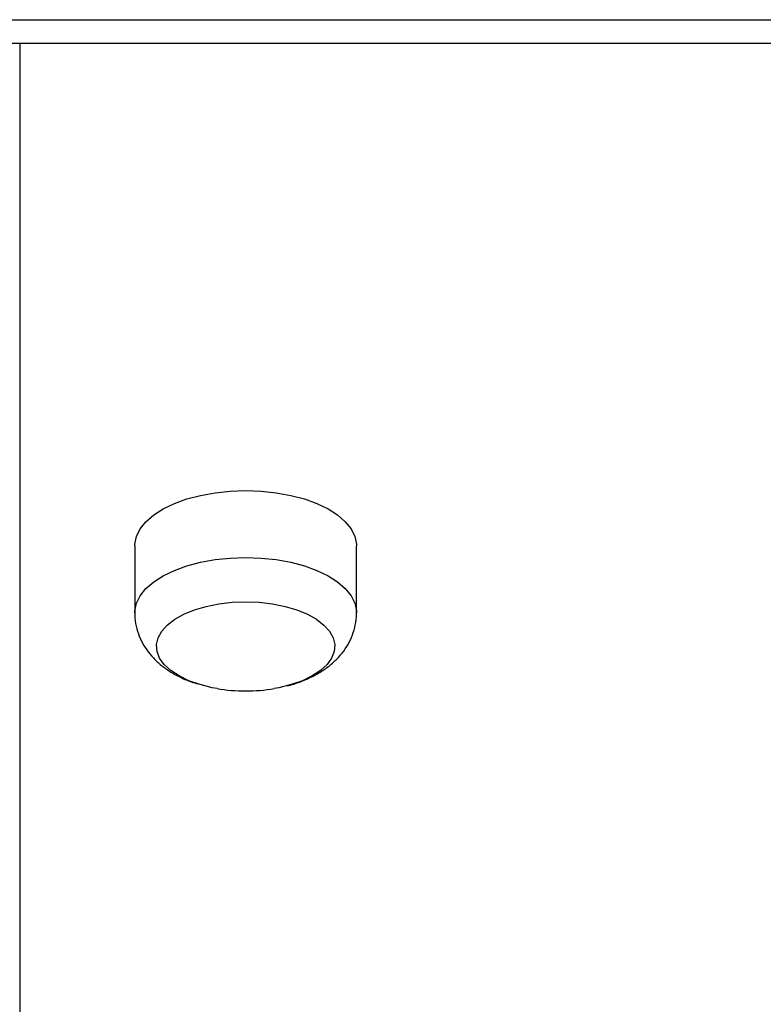
# Model space of a CAD drawing. Units: millimetres. Extents: x 0.6 to 11.5, y 1.1 to 8.8.
# Drawn here: x 6.6 to 6.7, y 4 to 4.2 of the extents above; entities that cross this region are included whole.
import ezdxf

# ---------------------------------------------------------------- set-up
doc = ezdxf.new("R2010")
doc.units = ezdxf.units.MM

msp = doc.modelspace()

# ---------------------------------------------------------------- linework, layer by layer
at = {"color": 7, "linetype": 'Continuous', "lineweight": 25}
for p, q in [((6.297598678310434, 4.197650414527883), (7.734679128630082, 4.197650414527883)), ((7.73271322409731, 4.193650414527882), (6.299564582843206, 4.193650414527882)), ((6.641488903470259, 4.10909081408949), (6.641488903470259, 4.097832483840294)), ((6.678788903470259, 4.097832483840295), (6.678788903470259, 4.109090814089491))]:
    msp.add_line(p, q, dxfattribs=at)
at = {"color": 8, "linetype": 'Continuous', "lineweight": 25}
msp.add_line((6.622138903470259, 4.193650414527875), (6.622138903470259, 3.867090814089492), dxfattribs=at)
at = {"color": 7, "linetype": 'Continuous', "lineweight": 25, "flags": 128}
for points in [[(6.641488903470259, 4.10909081408949), (6.641500264546353, 4.109416251896242), (6.641772238876582, 4.110710083346235), (6.642401699441355, 4.111972397562037), (6.643376394506781, 4.113178625033298), (6.644677352742109, 4.114305287914355), (6.646279252475107, 4.115330456993787), (6.648150914549607, 4.116234178521575), (6.650255909192311, 4.116998862586149), (6.652553265076897, 4.117609625482007), (6.654998266784274, 4.118054579404115), (6.657543325137355, 4.118325063830505), (6.66013890347026, 4.118415814089491)], [(6.66013890347026, 4.118415814089491), (6.662734481803165, 4.118325063830505), (6.665279540156248, 4.118054579404115), (6.667724541863623, 4.117609625482007), (6.67002189774821, 4.116998862586149), (6.672126892390914, 4.116234178521575), (6.673998554465413, 4.115330456993786), (6.675600454198411, 4.114305287914355), (6.676901412433739, 4.113178625033298), (6.677876107499165, 4.111972397562036), (6.678505568063938, 4.110710083346234), (6.678777542394165, 4.109416251896241), (6.678788903470259, 4.109090814089491)], [(6.655321818549425, 4.085100578173035), (6.654531647392659, 4.085247050332431), (6.652473623278563, 4.085756546663291), (6.650595266835372, 4.086417149867031), (6.64894060514609, 4.087213375964454), (6.647548422078291, 4.088126562090687), (6.646451349223121, 4.089135303936911), (6.645675101038472, 4.090215957449221), (6.645237872123875, 4.091343193025208), (6.645149910754508, 4.092490589218372), (6.645413278670318, 4.093631252034431), (6.646021802750576, 4.09473844530376), (6.646961219706606, 4.095786217354537), (6.648209510401169, 4.096750009297946), (6.649737415958387, 4.097607230667701), (6.651509123566991, 4.098337788921446), (6.653483105902266, 4.098924560392903), (6.655613094491343, 4.099353791656108), (6.657849164206987, 4.099615421894049), (6.660138903470271, 4.099703318715695)], [(6.655321818559356, 4.085100578171352), (6.654531647392659, 4.085247050332431), (6.652473623278563, 4.085756546663292), (6.650595266835372, 4.086417149867032), (6.64894060514609, 4.087213375964454), (6.647548422078291, 4.088126562090688), (6.646451349223121, 4.089135303936912), (6.645675101038472, 4.090215957449222), (6.645237872123875, 4.091343193025208), (6.645149910754508, 4.092490589218372), (6.645413278670318, 4.093631252034432), (6.646021802750576, 4.094738445303761), (6.646961219706606, 4.095786217354538), (6.648209510401169, 4.096750009297947), (6.649737415958387, 4.097607230667702), (6.651509123566991, 4.098337788921446), (6.653483105902266, 4.098924560392904), (6.655613094491343, 4.099353791656108), (6.657849164206987, 4.099615421894049), (6.660138903470271, 4.099703318715696)], [(6.660138903470271, 4.099703318715695), (6.662428642733554, 4.099615421894049), (6.664664712449199, 4.099353791656108), (6.666794701038276, 4.098924560392903), (6.66876868337355, 4.098337788921446), (6.670540390982155, 4.097607230667701), (6.672068296539371, 4.096750009297946), (6.673316587233933, 4.095786217354537), (6.674256004189963, 4.094738445303759), (6.674864528270223, 4.093631252034431), (6.675127896186033, 4.092490589218371), (6.675039934816665, 4.091343193025208), (6.674602705902068, 4.09021595744922), (6.673826457717419, 4.089135303936911), (6.672729384862248, 4.088126562090687), (6.671337201794449, 4.087213375964454), (6.669682540105168, 4.086417149867031), (6.667804183661977, 4.085756546663291), (6.665746159547881, 4.085247050332431), (6.664955988391105, 4.085100578173035)], [(6.660138903470271, 4.099703318715696), (6.662428642733554, 4.099615421894049), (6.664664712449199, 4.099353791656108), (6.666794701038276, 4.098924560392904), (6.66876868337355, 4.098337788921446), (6.670540390982155, 4.097607230667702), (6.672068296539371, 4.096750009297947), (6.673316587233933, 4.095786217354538), (6.674256004189963, 4.094738445303761), (6.674864528270223, 4.093631252034431), (6.675127896186033, 4.092490589218372), (6.675039934816665, 4.091343193025208), (6.674602705902068, 4.090215957449221), (6.673826457717419, 4.089135303936911), (6.672729384862248, 4.088126562090688), (6.671337201794449, 4.087213375964454), (6.669682540105168, 4.086417149867032), (6.667804183661977, 4.085756546663292), (6.665746159547881, 4.085247050332431), (6.664955988381184, 4.085100578171353)]]:
    msp.add_lwpolyline(points, dxfattribs=at)
at = {"color": 8, "linetype": 'Continuous', "lineweight": 25, "flags": 128}
for points in [[(6.641488906380822, 4.09782727413768), (6.641500264546353, 4.098157921647046), (6.641772238876582, 4.09945175309704), (6.642401699441355, 4.100714067312841), (6.643376394506781, 4.101920294784104), (6.644677352742109, 4.10304695766516), (6.646279252475107, 4.104072126744592), (6.648150914549607, 4.10497584827238), (6.650255909192311, 4.105740532336954), (6.652553265076897, 4.106351295232813), (6.654998266784274, 4.10679624915492), (6.657543325137355, 4.107066733581311), (6.66013890347026, 4.107157483840295)], [(6.66013890347026, 4.107157483840295), (6.662734481803165, 4.107066733581311), (6.665279540156248, 4.10679624915492), (6.667724541863623, 4.106351295232813), (6.67002189774821, 4.105740532336954), (6.672126892390914, 4.10497584827238), (6.673998554465413, 4.104072126744591), (6.675600454198411, 4.10304695766516), (6.676901412433739, 4.101920294784104), (6.677876107499165, 4.100714067312841), (6.678505568063938, 4.099451753097039), (6.678777542394165, 4.098157921647045), (6.678788903309885, 4.097833706748237)]]:
    msp.add_lwpolyline(points, dxfattribs=at)
at = {"color": 7, "linetype": 'Continuous', "lineweight": 25}
for radius, start, end in [(0.02881643764583863, 260.3770031239624, 270.0000000000008), (0.02881643764583896, 270.0000000000008, 279.6229968760583)]:
    msp.add_arc((6.66013890347026, 4.113511540343681), radius, start, end, dxfattribs=at)
for points, knots in [([(6.64152983914131, 4.097820346580574), (6.641521914340692, 4.097520529859907), (6.641498197903053, 4.096623272641304), (6.641797520241316, 4.095157782276216), (6.642376839314112, 4.093493061145545), (6.643223289025585, 4.091953775995037), (6.644298482441928, 4.090542298429326), (6.645604804459857, 4.089257224403951), (6.647146914942711, 4.088095500716749), (6.648940215759494, 4.087077689690974), (6.650630566294483, 4.086321989319504), (6.651769723849781, 4.085987452753713), (6.652177568118722, 4.085867681067633)], [0, 0, 0, 0, 0.05191900340218852, 0.1553772600872226, 0.2570922070655006, 0.3588116049307842, 0.4623892550503436, 0.5698235608770391, 0.6830590962720305, 0.8032587521546428, 0.9295621663352501, 1, 1, 1, 1]), ([(6.667166752147889, 4.085582454175669), (6.66723066878033, 4.085596293916156), (6.668087418182973, 4.085781804149446), (6.669652276308878, 4.086342369452854), (6.671737511988228, 4.087264861026062), (6.673562847790998, 4.088388783213341), (6.675098035594128, 4.089632312250801), (6.676374798069713, 4.091008304082065), (6.677390065330124, 4.092499446438849), (6.678150870042727, 4.09409148862838), (6.678624394425819, 4.095812104778621), (6.678831802932041, 4.097083143476401), (6.67877870351678, 4.097772401979829), (6.678773738388963, 4.097836851965796)], [0, 0, 0, 0, 0.01007729472337969, 0.1350777709125348, 0.2640811093177899, 0.3804944227307636, 0.490878280763157, 0.5951898705238626, 0.6948990734197639, 0.7915471374092465, 0.886390394160997, 0.9893767904703887, 1, 1, 1, 1])]:
    msp.add_open_spline(points, degree=3, knots=knots, dxfattribs=at)

doc.saveas('drawing.dxf')
